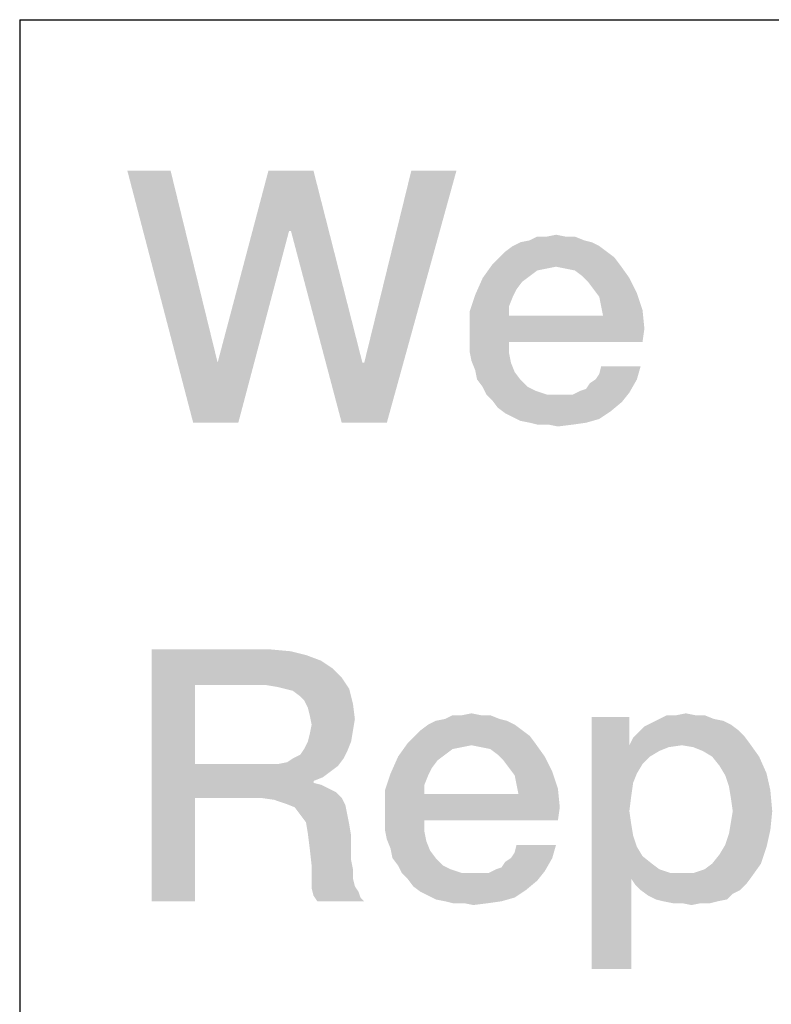
# Model space of a CAD drawing. Units: millimetres. Extents: x 0 to 1189, y 0 to 841.
# Drawn here: x 711 to 718, y 15 to 25 of the extents above; entities that cross this region are included whole.
import ezdxf

# ---------------------------------------------------------------- set-up
doc = ezdxf.new("R2010")
doc.units = ezdxf.units.MM
doc.header["$LTSCALE"] = 65.395
doc.layers.get('0').update_dxf_attribs({"linetype": 'CONTINUOUS'})
doc.layers.add('13_NOTES', color=7, linetype='CONTINUOUS')

msp = doc.modelspace()

# ---------------------------------------------------------------- linework, layer by layer
at = {"color": 2, "linetype": 'Continuous'}
for q in [(996, 25), (711, 10)]:
    msp.add_line((711, 25), q, dxfattribs=at)
at = {"layer": '13_NOTES', "color": 2, "linetype": 'Continuous'}
for points in [[(712.4978, 23.5), (712.7216, 21), (712.0687, 23.5)], [(712.4978, 23.5), (712.9642, 21.597), (712.7216, 21)], [(713.9157, 23.5), (713.6731, 22.903), (712.9642, 21.597)], [(713.9157, 23.5), (712.9642, 21.597), (713.4679, 23.5)], [(713.6918, 22.903), (713.6731, 22.903), (713.9157, 23.5)], [(713.6918, 22.903), (713.9157, 23.5), (714.4007, 21.597)], [(714.1955, 21), (714.4194, 21.597), (715.3336, 23.5)], [(714.1955, 21), (715.3336, 23.5), (714.6433, 21)], [(715.3336, 23.5), (714.4194, 21.597), (714.8858, 23.5)], [(712.7216, 21), (712.9642, 21.597), (713.6731, 22.903)], [(712.7216, 21), (713.6731, 22.903), (713.1694, 21)], [(714.4007, 21.597), (714.1955, 21), (713.6918, 22.903)], [(716.6769, 22.791), (715.8933, 22.7537), (715.9679, 22.791)], [(715.8933, 22.7537), (716.6769, 22.791), (716.7515, 22.7537)], [(716.6022, 22.8097), (715.9679, 22.791), (716.0612, 22.8097)], [(715.9679, 22.791), (716.6022, 22.8097), (716.6769, 22.791)], [(716.4157, 22.847), (716.509, 22.847), (716.0612, 22.8097)], [(716.2291, 22.847), (716.4157, 22.847), (716.0612, 22.8097)], [(716.2291, 22.847), (716.0612, 22.8097), (716.1358, 22.847)], [(716.0612, 22.8097), (716.509, 22.847), (716.6022, 22.8097)], [(716.2291, 22.847), (716.3224, 22.8657), (716.4157, 22.847)], [(716.8261, 22.6978), (715.7627, 22.6418), (715.8187, 22.6978)], [(715.7627, 22.6418), (716.8261, 22.6978), (716.9007, 22.6418)], [(716.7515, 22.7537), (715.8187, 22.6978), (715.8933, 22.7537)], [(715.8187, 22.6978), (716.7515, 22.7537), (716.8261, 22.6978)], [(716.9007, 22.6418), (715.6881, 22.5672), (715.7627, 22.6418)], [(715.6881, 22.5672), (716.9007, 22.6418), (716.9567, 22.5672)], [(716.3224, 22.5485), (715.5948, 22.4366), (715.6881, 22.5672)], [(716.3224, 22.5485), (716.2291, 22.5299), (715.5948, 22.4366)], [(716.2291, 22.5299), (716.1358, 22.5112), (715.5948, 22.4366)], [(716.1358, 22.5112), (716.0612, 22.4552), (715.5948, 22.4366)], [(715.6881, 22.5672), (716.9567, 22.5672), (716.3224, 22.5485)], [(716.4157, 22.5299), (716.3224, 22.5485), (716.9567, 22.5672)], [(716.509, 22.5112), (716.4157, 22.5299), (716.9567, 22.5672)], [(716.5836, 22.4552), (716.509, 22.5112), (716.9567, 22.5672)], [(716.5836, 22.4552), (716.9567, 22.5672), (717.05, 22.4366)], [(715.9866, 22.3993), (715.5201, 22.2687), (715.5948, 22.4366)], [(715.9866, 22.3993), (715.9306, 22.3246), (715.5201, 22.2687)], [(715.5948, 22.4366), (716.0612, 22.4552), (715.9866, 22.3993)], [(717.05, 22.4366), (716.6396, 22.3993), (716.5836, 22.4552)], [(716.6955, 22.3246), (716.6396, 22.3993), (717.05, 22.4366)], [(716.6955, 22.3246), (717.05, 22.4366), (717.1246, 22.2873)], [(715.5201, 22.2687), (715.9306, 22.3246), (715.8933, 22.25)], [(717.1246, 22.2873), (716.7515, 22.25), (716.6955, 22.3246)], [(716.7701, 22.1567), (716.7515, 22.25), (717.1246, 22.2873)], [(716.7701, 22.1567), (717.1246, 22.2873), (717.1806, 22.1194)], [(715.8933, 22.25), (715.4642, 22.1007), (715.5201, 22.2687)], [(715.8933, 22.25), (715.856, 22.1567), (715.4642, 22.1007)], [(715.4642, 22.1007), (715.856, 22.1567), (715.856, 22.0634)], [(715.856, 22.0634), (715.4642, 21.8955), (715.4642, 22.1007)], [(717.1806, 22.1194), (716.7888, 22.0634), (716.7701, 22.1567)], [(716.7888, 22.0634), (717.1806, 22.1194), (717.1993, 21.9328)], [(716.7888, 22.0634), (717.1993, 21.9328), (715.4642, 21.8955)], [(715.856, 22.0634), (716.7888, 22.0634), (715.4642, 21.8955)], [(715.4642, 21.8022), (715.4642, 21.8955), (717.1993, 21.9328)], [(715.856, 21.8022), (715.4642, 21.8022), (717.1993, 21.9328)], [(715.856, 21.8022), (717.1993, 21.9328), (717.1806, 21.8022)], [(715.856, 21.8022), (715.4642, 21.709), (715.4642, 21.8022)], [(715.4642, 21.709), (715.856, 21.8022), (715.856, 21.6903)], [(715.856, 21.6903), (715.4828, 21.6157), (715.4642, 21.709)], [(714.4007, 21.597), (714.4194, 21.597), (714.1955, 21)], [(715.4828, 21.6157), (715.856, 21.6903), (715.8746, 21.597)], [(715.8746, 21.597), (715.5201, 21.5224), (715.4828, 21.6157)], [(715.5201, 21.5224), (715.8746, 21.597), (715.9119, 21.5037)], [(715.9119, 21.5037), (715.5388, 21.4291), (715.5201, 21.5224)], [(715.5388, 21.4291), (715.9119, 21.5037), (715.9679, 21.4291)], [(716.7142, 21.4291), (716.7515, 21.4851), (717.1619, 21.5597)], [(716.7142, 21.4291), (717.1619, 21.5597), (717.1246, 21.4291)], [(717.1619, 21.5597), (716.7515, 21.4851), (716.7701, 21.5597)], [(715.9679, 21.4291), (715.5948, 21.3545), (715.5388, 21.4291)], [(715.5948, 21.3545), (715.9679, 21.4291), (716.0425, 21.3545)], [(716.5649, 21.3172), (716.6209, 21.3358), (717.1246, 21.4291)], [(716.5649, 21.3172), (717.1246, 21.4291), (717.05, 21.2985)], [(716.6209, 21.3358), (716.6582, 21.3918), (717.1246, 21.4291)], [(717.1246, 21.4291), (716.6582, 21.3918), (716.7142, 21.4291)], [(716.0425, 21.3545), (715.6321, 21.2799), (715.5948, 21.3545)], [(716.0425, 21.3545), (716.1172, 21.3172), (715.6321, 21.2799)], [(715.6321, 21.2799), (716.1172, 21.3172), (716.2291, 21.2799)], [(717.05, 21.2985), (716.4903, 21.2799), (716.5649, 21.3172)], [(716.2291, 21.2799), (715.6881, 21.2239), (715.6321, 21.2799)], [(715.6881, 21.2239), (716.4903, 21.2799), (717.05, 21.2985)], [(715.6881, 21.2239), (717.05, 21.2985), (716.9754, 21.2052)], [(716.4157, 21.2799), (716.4903, 21.2799), (715.6881, 21.2239)], [(716.341, 21.2799), (716.4157, 21.2799), (715.6881, 21.2239)], [(716.2291, 21.2799), (716.341, 21.2799), (715.6881, 21.2239)], [(716.9754, 21.2052), (715.744, 21.1493), (715.6881, 21.2239)], [(715.744, 21.1493), (716.9754, 21.2052), (716.8634, 21.1119)], [(716.8634, 21.1119), (715.8187, 21.0933), (715.744, 21.1493)], [(715.8933, 21.056), (715.8187, 21.0933), (716.8634, 21.1119)], [(715.8933, 21.056), (716.8634, 21.1119), (716.7515, 21.0373)], [(716.7515, 21.0373), (715.9679, 21.0187), (715.8933, 21.056)], [(716.0612, 21), (715.9679, 21.0187), (716.7515, 21.0373)], [(716.0612, 21), (716.7515, 21.0373), (716.6209, 21)], [(716.6209, 21), (716.1358, 20.9813), (716.0612, 21)], [(716.2478, 20.9813), (716.1358, 20.9813), (716.6209, 21)], [(716.2478, 20.9813), (716.6209, 21), (716.4903, 20.9813)], [(716.4903, 20.9813), (716.341, 20.9627), (716.2478, 20.9813)], [(712.3112, 18.75), (713.4866, 18.75), (712.7403, 18.3955)], [(712.7403, 18.3955), (712.3112, 16.25), (712.3112, 18.75)], [(713.4866, 18.75), (713.6918, 18.7313), (712.7403, 18.3955)], [(713.6918, 18.7313), (713.841, 18.694), (712.7403, 18.3955)], [(713.841, 18.694), (713.9903, 18.6381), (712.7403, 18.3955)], [(713.9903, 18.6381), (714.1022, 18.5634), (712.7403, 18.3955)], [(714.1022, 18.5634), (714.1955, 18.4701), (712.7403, 18.3955)], [(713.4493, 18.3955), (712.7403, 18.3955), (714.1955, 18.4701)], [(713.5612, 18.3769), (713.4493, 18.3955), (714.1955, 18.4701)], [(713.6358, 18.3582), (713.5612, 18.3769), (714.1955, 18.4701)], [(713.6358, 18.3582), (714.1955, 18.4701), (714.2701, 18.3582)], [(712.7403, 18.3955), (712.7403, 17.6119), (712.3112, 16.25)], [(714.2701, 18.3582), (713.7104, 18.3396), (713.6358, 18.3582)], [(713.7851, 18.2836), (713.7104, 18.3396), (714.2701, 18.3582)], [(713.8224, 18.2463), (713.7851, 18.2836), (714.2701, 18.3582)], [(713.8224, 18.2463), (714.2701, 18.3582), (714.3075, 18.209)], [(714.3075, 18.209), (713.8597, 18.1716), (713.8224, 18.2463)], [(713.8784, 18.097), (713.8597, 18.1716), (714.3075, 18.209)], [(713.8784, 18.097), (714.3075, 18.209), (714.3261, 18.0597)], [(714.3261, 18.0597), (713.897, 18.0037), (713.8784, 18.097)], [(715.5761, 18.097), (715.6694, 18.097), (715.2216, 18.0597)], [(715.3896, 18.097), (715.5761, 18.097), (715.2216, 18.0597)], [(715.3896, 18.097), (715.2216, 18.0597), (715.2963, 18.097)], [(715.2216, 18.0597), (715.6694, 18.097), (715.7627, 18.0597)], [(715.3896, 18.097), (715.4828, 18.1157), (715.5761, 18.097)], [(717.703, 18.097), (717.7963, 18.097), (717.3485, 18.0597)], [(717.5164, 18.097), (717.703, 18.097), (717.3485, 18.0597)], [(717.5164, 18.097), (717.3485, 18.0597), (717.4231, 18.097)], [(717.3485, 18.0597), (717.7963, 18.097), (717.8896, 18.0597)], [(717.5164, 18.097), (717.6097, 18.1157), (717.703, 18.097)], [(714.3075, 17.9478), (713.8784, 17.9104), (713.897, 18.0037)], [(713.897, 18.0037), (714.3261, 18.0597), (714.3075, 17.9478)], [(715.9119, 18.0037), (714.9791, 17.9478), (715.0537, 18.0037)], [(714.9791, 17.9478), (715.9119, 18.0037), (715.9866, 17.9478)], [(715.8373, 18.041), (715.0537, 18.0037), (715.1284, 18.041)], [(715.0537, 18.0037), (715.8373, 18.041), (715.9119, 18.0037)], [(715.7627, 18.0597), (715.1284, 18.041), (715.2216, 18.0597)], [(715.1284, 18.041), (715.7627, 18.0597), (715.8373, 18.041)], [(717.05, 18.0784), (717.05, 17.7985), (716.6769, 15.5784)], [(717.05, 18.0784), (716.6769, 15.5784), (716.6769, 18.0784)], [(718.1321, 17.9478), (717.1433, 17.9291), (717.1993, 17.9851)], [(718.0575, 18.0037), (717.1993, 17.9851), (717.2739, 18.0224)], [(717.1993, 17.9851), (718.0575, 18.0037), (718.1321, 17.9478)], [(717.8896, 18.0597), (717.9828, 18.041), (717.2739, 18.0224)], [(717.8896, 18.0597), (717.2739, 18.0224), (717.3485, 18.0597)], [(717.2739, 18.0224), (717.9828, 18.041), (718.0575, 18.0037)], [(713.8597, 17.8358), (713.8784, 17.9104), (714.3075, 17.9478)], [(713.8597, 17.8358), (714.3075, 17.9478), (714.2888, 17.8358)], [(716.0612, 17.8918), (714.8485, 17.8172), (714.9231, 17.8918)], [(714.8485, 17.8172), (716.0612, 17.8918), (716.1172, 17.8172)], [(715.9866, 17.9478), (714.9231, 17.8918), (714.9791, 17.9478)], [(714.9231, 17.8918), (715.9866, 17.9478), (716.0612, 17.8918)], [(718.1881, 17.8918), (717.0873, 17.8731), (717.1433, 17.9291)], [(717.0873, 17.8731), (718.1881, 17.8918), (718.244, 17.8172)], [(717.1433, 17.9291), (718.1321, 17.9478), (718.1881, 17.8918)], [(714.2888, 17.8358), (713.8224, 17.7612), (713.8597, 17.8358)], [(713.8224, 17.7612), (714.2888, 17.8358), (714.2515, 17.7425)], [(715.4828, 17.7985), (714.7552, 17.6866), (714.8485, 17.8172)], [(715.4828, 17.7985), (715.3896, 17.7799), (714.7552, 17.6866)], [(714.8485, 17.8172), (716.1172, 17.8172), (715.4828, 17.7985)], [(715.5761, 17.7799), (715.4828, 17.7985), (716.1172, 17.8172)], [(715.6694, 17.7612), (715.5761, 17.7799), (716.1172, 17.8172)], [(715.744, 17.7052), (715.6694, 17.7612), (716.1172, 17.8172)], [(715.744, 17.7052), (716.1172, 17.8172), (716.2104, 17.6866)], [(717.05, 17.7985), (717.0873, 17.4254), (716.6769, 15.5784)], [(718.244, 17.8172), (717.05, 17.7985), (717.0873, 17.8731)], [(717.5724, 17.7985), (717.05, 17.7985), (718.244, 17.8172)], [(717.05, 17.7985), (717.5724, 17.7985), (717.4418, 17.7799)], [(717.05, 17.7985), (717.4418, 17.7799), (717.3485, 17.7425)], [(717.05, 17.7985), (717.3485, 17.7425), (717.2552, 17.6866)], [(717.05, 17.7985), (717.2552, 17.6866), (717.1806, 17.6119)], [(717.05, 17.7985), (717.1806, 17.6119), (717.1246, 17.5187)], [(717.05, 17.7985), (717.1246, 17.5187), (717.0873, 17.4254)], [(717.6843, 17.7799), (717.5724, 17.7985), (718.244, 17.8172)], [(717.7776, 17.7425), (717.6843, 17.7799), (718.244, 17.8172)], [(717.8709, 17.6866), (717.7776, 17.7425), (718.244, 17.8172)], [(717.8709, 17.6866), (718.244, 17.8172), (718.3373, 17.6866)], [(713.7104, 17.6679), (713.7851, 17.7052), (714.2515, 17.7425)], [(713.7104, 17.6679), (714.2515, 17.7425), (714.2142, 17.6679)], [(714.2515, 17.7425), (713.7851, 17.7052), (713.8224, 17.7612)], [(715.3896, 17.7799), (715.2963, 17.7612), (714.7552, 17.6866)], [(715.2963, 17.7612), (715.2216, 17.7052), (714.7552, 17.6866)], [(714.7552, 17.6866), (715.2216, 17.7052), (715.147, 17.6493)], [(716.2104, 17.6866), (715.8, 17.6493), (715.744, 17.7052)], [(712.7403, 17.6119), (712.7403, 17.2761), (712.3112, 16.25)], [(713.5612, 17.6119), (714.1582, 17.5933), (712.7403, 17.2761)], [(713.4493, 17.6119), (713.5612, 17.6119), (712.7403, 17.2761)], [(712.7403, 17.6119), (713.4493, 17.6119), (712.7403, 17.2761)], [(714.1582, 17.5933), (714.0836, 17.5373), (712.7403, 17.2761)], [(713.5612, 17.6119), (713.6545, 17.6306), (714.2142, 17.6679)], [(713.5612, 17.6119), (714.2142, 17.6679), (714.1582, 17.5933)], [(714.2142, 17.6679), (713.6545, 17.6306), (713.7104, 17.6679)], [(715.147, 17.6493), (714.6806, 17.5187), (714.7552, 17.6866)], [(715.147, 17.6493), (715.091, 17.5746), (714.6806, 17.5187)], [(715.856, 17.5746), (715.8, 17.6493), (716.2104, 17.6866)], [(715.856, 17.5746), (716.2104, 17.6866), (716.2851, 17.5373)], [(718.3373, 17.6866), (717.9455, 17.5933), (717.8709, 17.6866)], [(717.9455, 17.5933), (718.3373, 17.6866), (718.4119, 17.5187)], [(718.4119, 17.5187), (718.0015, 17.5), (717.9455, 17.5933)], [(714.0836, 17.5373), (714.009, 17.4813), (712.7403, 17.2761)], [(715.0537, 17.5), (714.6246, 17.3507), (714.6806, 17.5187)], [(715.0537, 17.5), (715.0164, 17.4067), (714.6246, 17.3507)], [(714.6806, 17.5187), (715.091, 17.5746), (715.0537, 17.5)], [(716.2851, 17.5373), (715.9119, 17.5), (715.856, 17.5746)], [(715.9306, 17.4067), (715.9119, 17.5), (716.2851, 17.5373)], [(715.9306, 17.4067), (716.2851, 17.5373), (716.341, 17.3694)], [(718.0388, 17.3881), (718.0015, 17.5), (718.4119, 17.5187)], [(718.0388, 17.3881), (718.4119, 17.5187), (718.4493, 17.3507)], [(714.009, 17.4813), (713.9157, 17.444), (712.7403, 17.2761)], [(713.9157, 17.444), (713.9157, 17.4254), (712.7403, 17.2761)], [(713.9157, 17.4254), (713.9903, 17.4067), (712.7403, 17.2761)], [(713.9903, 17.4067), (714.0649, 17.3694), (712.7403, 17.2761)], [(714.6246, 17.3507), (715.0164, 17.4067), (715.0164, 17.3134)], [(716.341, 17.3694), (715.9493, 17.3134), (715.9306, 17.4067)], [(717.0873, 17.4254), (717.0687, 17.2948), (716.6769, 15.5784)], [(714.0649, 17.3694), (714.1396, 17.3321), (712.7403, 17.2761)], [(713.3933, 17.2761), (712.7403, 17.2761), (714.1396, 17.3321)], [(713.3933, 17.2761), (714.1396, 17.3321), (714.1955, 17.2761)], [(715.0164, 17.3134), (714.6246, 17.1455), (714.6246, 17.3507)], [(715.9493, 17.3134), (716.3597, 17.1828), (714.6246, 17.1455)], [(715.0164, 17.3134), (715.9493, 17.3134), (714.6246, 17.1455)], [(715.9493, 17.3134), (716.341, 17.3694), (716.3597, 17.1828)], [(718.4493, 17.3507), (718.0575, 17.2761), (718.0388, 17.3881)], [(718.0761, 17.1455), (718.0575, 17.2761), (718.4493, 17.3507)], [(718.0761, 17.1455), (718.4493, 17.3507), (718.4679, 17.1455)], [(712.3112, 16.25), (712.7403, 17.2761), (712.7403, 16.25)], [(714.1955, 17.2761), (713.5239, 17.2575), (713.3933, 17.2761)], [(713.6358, 17.2201), (713.5239, 17.2575), (714.1955, 17.2761)], [(713.6358, 17.2201), (714.1955, 17.2761), (714.2328, 17.2015)], [(714.2328, 17.2015), (713.7291, 17.1828), (713.6358, 17.2201)], [(713.7851, 17.1082), (713.7291, 17.1828), (714.2328, 17.2015)], [(713.7851, 17.1082), (714.2328, 17.2015), (714.2515, 17.1082)], [(717.0687, 17.2948), (717.05, 17.1455), (716.6769, 15.5784)], [(714.2515, 17.1082), (713.841, 17.0336), (713.7851, 17.1082)], [(713.841, 17.0336), (714.2515, 17.1082), (714.2701, 17.0149)], [(714.6246, 17.0522), (714.6246, 17.1455), (716.3597, 17.1828)], [(715.0164, 17.0522), (714.6246, 17.0522), (716.3597, 17.1828)], [(715.0164, 17.0522), (716.3597, 17.1828), (716.341, 17.0522)], [(717.05, 17.1455), (717.0687, 17.0149), (716.6769, 15.5784)], [(718.4679, 17.1455), (718.0575, 17.0336), (718.0761, 17.1455)], [(718.0575, 17.0336), (718.4679, 17.1455), (718.4493, 16.959)], [(714.2701, 17.0149), (713.8597, 16.9216), (713.841, 17.0336)], [(713.8597, 16.9216), (714.2701, 17.0149), (714.2888, 16.903)], [(715.0164, 17.0522), (714.6246, 16.959), (714.6246, 17.0522)], [(714.6246, 16.959), (715.0164, 17.0522), (715.0164, 16.9403)], [(717.0687, 17.0149), (717.0873, 16.903), (716.6769, 15.5784)], [(718.4493, 16.959), (718.0388, 16.9216), (718.0575, 17.0336)], [(714.2888, 16.903), (713.8784, 16.7724), (713.8597, 16.9216)], [(715.0164, 16.9403), (714.6433, 16.8657), (714.6246, 16.959)], [(714.6433, 16.8657), (715.0164, 16.9403), (715.0351, 16.847)], [(718.0015, 16.8097), (718.0388, 16.9216), (718.4493, 16.959)], [(718.0015, 16.8097), (718.4493, 16.959), (718.4119, 16.791)], [(713.8784, 16.7724), (714.2888, 16.903), (714.2888, 16.7724)], [(715.0351, 16.847), (714.6806, 16.7724), (714.6433, 16.8657)], [(714.6806, 16.7724), (715.0351, 16.847), (715.0724, 16.7537)], [(715.8746, 16.6791), (715.9119, 16.7351), (716.3224, 16.8097)], [(715.8746, 16.6791), (716.3224, 16.8097), (716.2851, 16.6791)], [(716.3224, 16.8097), (715.9119, 16.7351), (715.9306, 16.8097)], [(717.0873, 16.903), (717.1246, 16.791), (716.6769, 15.5784)], [(718.4119, 16.791), (717.9455, 16.7164), (718.0015, 16.8097)], [(714.2888, 16.7724), (713.897, 16.6045), (713.8784, 16.7724)], [(714.2888, 16.7724), (714.2888, 16.6604), (713.897, 16.6045)], [(715.0724, 16.7537), (714.6993, 16.6791), (714.6806, 16.7724)], [(714.6993, 16.6791), (715.0724, 16.7537), (715.1284, 16.6791)], [(717.1246, 16.791), (717.0687, 16.4739), (716.6769, 15.5784)], [(717.1246, 16.791), (717.1806, 16.6978), (717.0687, 16.4739)], [(717.8709, 16.6231), (717.9455, 16.7164), (718.4119, 16.791)], [(717.8709, 16.6231), (718.4119, 16.791), (718.356, 16.6231)], [(713.897, 16.6045), (714.2888, 16.6604), (714.3075, 16.5672)], [(715.1284, 16.6791), (714.7552, 16.6045), (714.6993, 16.6791)], [(714.7552, 16.6045), (715.1284, 16.6791), (715.203, 16.6045)], [(715.7254, 16.5672), (715.7813, 16.5858), (716.2851, 16.6791)], [(715.7254, 16.5672), (716.2851, 16.6791), (716.2104, 16.5485)], [(715.7813, 16.5858), (715.8187, 16.6418), (716.2851, 16.6791)], [(716.2851, 16.6791), (715.8187, 16.6418), (715.8746, 16.6791)], [(717.1806, 16.6978), (717.2739, 16.6231), (717.0687, 16.4739)], [(717.2739, 16.6231), (717.3485, 16.5672), (717.0687, 16.4739)], [(717.6843, 16.5299), (717.7963, 16.5672), (718.356, 16.6231)], [(717.6843, 16.5299), (718.356, 16.6231), (718.2627, 16.4925)], [(718.356, 16.6231), (717.7963, 16.5672), (717.8709, 16.6231)], [(714.3075, 16.5672), (713.897, 16.4925), (713.897, 16.6045)], [(713.897, 16.4925), (714.3075, 16.5672), (714.3075, 16.4739)], [(715.203, 16.6045), (714.7925, 16.5299), (714.7552, 16.6045)], [(715.203, 16.6045), (715.2776, 16.5672), (714.7925, 16.5299)], [(714.7925, 16.5299), (715.2776, 16.5672), (715.3896, 16.5299)], [(715.3896, 16.5299), (714.8485, 16.4739), (714.7925, 16.5299)], [(714.8485, 16.4739), (715.6507, 16.5299), (716.2104, 16.5485)], [(714.8485, 16.4739), (716.2104, 16.5485), (716.1358, 16.4552)], [(715.5761, 16.5299), (715.6507, 16.5299), (714.8485, 16.4739)], [(715.5015, 16.5299), (715.5761, 16.5299), (714.8485, 16.4739)], [(715.3896, 16.5299), (715.5015, 16.5299), (714.8485, 16.4739)], [(716.2104, 16.5485), (715.6507, 16.5299), (715.7254, 16.5672)], [(717.3485, 16.5672), (717.4604, 16.5299), (717.0687, 16.4739)], [(717.6843, 16.5299), (718.2627, 16.4925), (717.0687, 16.4739)], [(717.5724, 16.5299), (717.6843, 16.5299), (717.0687, 16.4739)], [(717.4604, 16.5299), (717.5724, 16.5299), (717.0687, 16.4739)], [(714.3075, 16.4739), (713.897, 16.3806), (713.897, 16.4925)], [(714.3075, 16.4739), (714.3261, 16.3993), (713.897, 16.3806)], [(716.1358, 16.4552), (714.9045, 16.3993), (714.8485, 16.4739)], [(714.9045, 16.3993), (716.1358, 16.4552), (716.0239, 16.3619)], [(716.6769, 15.5784), (717.0687, 16.4739), (717.0687, 15.5784)], [(717.106, 16.4179), (717.0687, 16.4739), (718.2627, 16.4925)], [(717.106, 16.4179), (718.2627, 16.4925), (718.2067, 16.4179)], [(718.2067, 16.4179), (717.1619, 16.3619), (717.106, 16.4179)], [(717.1619, 16.3619), (718.2067, 16.4179), (718.1507, 16.3619)], [(713.897, 16.3806), (714.3261, 16.3993), (714.3634, 16.3433)], [(714.3634, 16.3433), (713.9157, 16.306), (713.897, 16.3806)], [(713.9157, 16.306), (714.3634, 16.3433), (714.3821, 16.2873)], [(716.0239, 16.3619), (714.9791, 16.3433), (714.9045, 16.3993)], [(715.0537, 16.306), (714.9791, 16.3433), (716.0239, 16.3619)], [(715.0537, 16.306), (716.0239, 16.3619), (715.9119, 16.2873)], [(718.1507, 16.3619), (717.2366, 16.306), (717.1619, 16.3619)], [(718.1507, 16.3619), (718.0761, 16.3246), (717.2366, 16.306)], [(717.3112, 16.2687), (717.2366, 16.306), (718.0761, 16.3246)], [(717.3112, 16.2687), (718.0761, 16.3246), (718.0201, 16.2687)], [(714.3821, 16.2873), (713.953, 16.25), (713.9157, 16.306)], [(713.953, 16.25), (714.3821, 16.2873), (714.4194, 16.25)], [(715.9119, 16.2873), (715.1284, 16.2687), (715.0537, 16.306)], [(715.2216, 16.25), (715.1284, 16.2687), (715.9119, 16.2873)], [(715.2216, 16.25), (715.9119, 16.2873), (715.7813, 16.25)], [(715.7813, 16.25), (715.2963, 16.2313), (715.2216, 16.25)], [(715.4082, 16.2313), (715.2963, 16.2313), (715.7813, 16.25)], [(715.4082, 16.2313), (715.7813, 16.25), (715.6507, 16.2313)], [(715.6507, 16.2313), (715.5015, 16.2127), (715.4082, 16.2313)], [(718.0201, 16.2687), (717.3858, 16.25), (717.3112, 16.2687)], [(717.3858, 16.25), (718.0201, 16.2687), (717.9269, 16.25)], [(717.9269, 16.25), (717.4791, 16.2313), (717.3858, 16.25)], [(717.5724, 16.2313), (717.4791, 16.2313), (717.9269, 16.25)], [(717.759, 16.2313), (717.5724, 16.2313), (717.9269, 16.25)], [(717.759, 16.2313), (717.6657, 16.2127), (717.5724, 16.2313)], [(717.759, 16.2313), (717.9269, 16.25), (717.8522, 16.2313)]]:
    msp.add_solid(points, dxfattribs=at)

doc.saveas('drawing.dxf')
